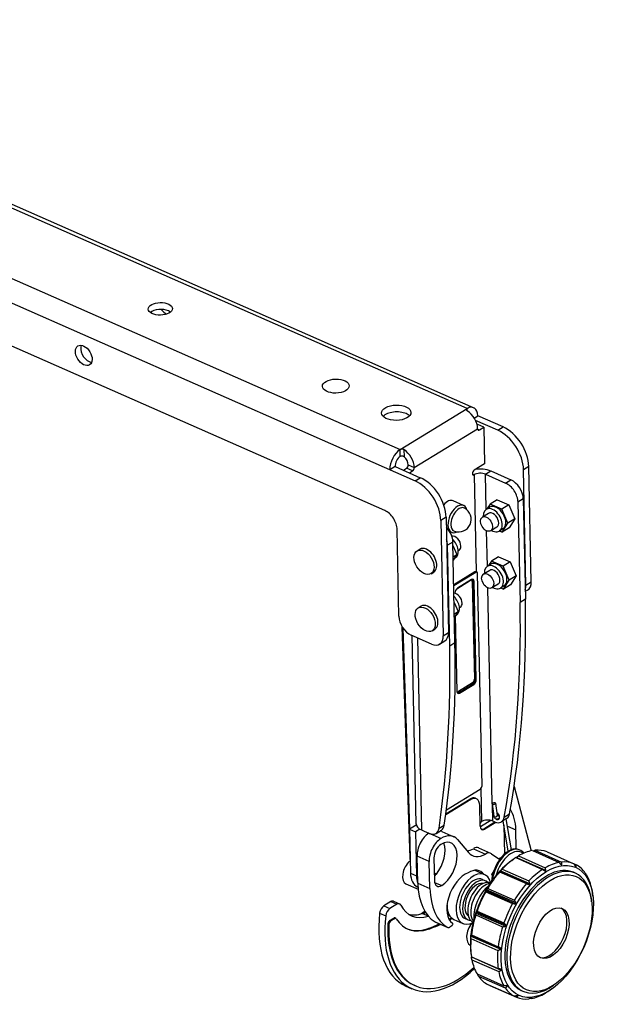
# Model space of a CAD drawing. Units: millimetres. Extents: x -599 to 2566, y -703 to 391.
# Drawn here: x 2350 to 2566, y -287 to 81 of the extents above; entities that cross this region are included whole.
import ezdxf

# ---------------------------------------------------------------- set-up
doc = ezdxf.new("R2010")
doc.units = ezdxf.units.MM
doc.header["$LTSCALE"] = 5
doc.layers.add('03-Rigging', color=6, linetype='Continuous')

msp = doc.modelspace()

# ---------------------------------------------------------------- linework, layer by layer
at = {"layer": '03-Rigging', "color": 241}
for p, q in [((2516.99, -64.85), (2187.85, 80.17)), ((2190.38, 80.55), (2519.52, -64.48)), ((2162.87, 64.85), (2492, -80.17)), ((2149.61, 61.47), (2497.58, -91.86)), ((2486.24, -102.92), (2161.62, 40.12)), ((2492, -80.17), (2516.99, -64.85)), ((2517.01, -65.6), (2516.99, -64.85)), ((2519.7, -68.38), (2521.04, -67.55)), ((2528.49, -72.91), (2520.17, -69.24)), ((2530.46, -71.7), (2521.04, -67.55)), ((2497.29, -86.88), (2520.96, -72.36)), ((2520.78, -70.96), (2521.02, -70.81)), ((2520.98, -72.52), (2521.64, -72.81)), ((2523.28, -71.81), (2521.02, -70.81)), ((2521.64, -72.81), (2523.28, -71.81)), ((2523.28, -71.81), (2523.56, -85.45)), ((2528.49, -72.91), (2530.46, -71.7)), ((2492.06, -82.73), (2492, -80.17)), ((2493.42, -80.17), (2493.47, -82.81)), ((2490.14, -86.5), (2488.17, -87.71)), ((2490.14, -86.5), (2499.55, -90.65)), ((2493.22, -87.86), (2494.39, -87.14)), ((2496.65, -88.13), (2494.39, -87.14)), ((2495.03, -85.88), (2497.29, -86.88)), ((2495.48, -88.85), (2496.65, -88.13)), ((2523.56, -85.45), (2519.62, -87.87)), ((2523.89, -89.36), (2525.86, -88.15)), ((2525.86, -88.15), (2533.39, -91.47)), ((2540.1, -86.51), (2538.12, -87.72)), ((2539.02, -130.79), (2538.12, -87.72)), ((2540.99, -129.58), (2540.1, -86.51)), ((2497.58, -91.86), (2499.55, -90.65)), ((2519.65, -89.58), (2518.99, -89.29)), ((2519.65, -89.58), (2520.41, -125.84)), ((2523.89, -89.36), (2531.42, -92.68)), ((2524.16, -102.46), (2523.89, -89.36)), ((2531.42, -92.68), (2533.39, -91.47)), ((2515.71, -101.02), (2511.86, -99.32)), ((2528.27, -98.9), (2525.64, -100.51)), ((2528.27, -98.9), (2532.62, -100.82)), ((2538.02, -98.58), (2536.04, -99.79)), ((2538.02, -98.58), (2538.8, -136.1)), ((2525.42, -101.69), (2524.11, -102.49)), ((2525.64, -100.51), (2524.58, -102.21)), ((2529.99, -102.43), (2525.64, -100.51)), ((2532.62, -100.82), (2529.99, -102.43)), ((2532.26, -107.65), (2529.99, -102.43)), ((2532.62, -100.82), (2534.89, -106.04)), ((2536.04, -99.79), (2536.83, -137.31)), ((2509.19, -105.46), (2507.22, -106.67)), ((2507.22, -106.67), (2508.11, -149.73)), ((2509.19, -105.46), (2510.09, -148.52)), ((2525.02, -103.98), (2522.72, -105.4)), ((2534.89, -106.04), (2532.26, -107.65)), ((2534.89, -106.04), (2532.8, -109.35)), ((2491.54, -142.43), (2490.87, -110.03)), ((2528.16, -109.1), (2525.86, -110.51)), ((2530.39, -109.79), (2529.07, -110.59)), ((2530.17, -110.96), (2532.26, -107.65)), ((2532.8, -109.35), (2530.17, -110.96)), ((2511.28, -111.08), (2510.45, -110.72)), ((2524.6, -123.78), (2524.33, -110.5)), ((2529.18, -110.52), (2530.17, -110.96)), ((2498.33, -118), (2499.32, -117.4)), ((2511.71, -114.71), (2509.74, -115.92)), ((2510.52, -153.44), (2509.74, -115.92)), ((2512.49, -152.23), (2511.71, -114.71)), ((2511.74, -116.01), (2513.19, -119.34)), ((2513.72, -117.95), (2514.02, -117.77)), ((2511.83, -120.18), (2513.19, -119.34)), ((2513.19, -119.34), (2511.85, -121.45)), ((2512.17, -120.96), (2512.63, -120.67)), ((2528.72, -120.22), (2526.09, -121.83)), ((2528.72, -120.22), (2533.07, -122.14)), ((2525.87, -123.01), (2524.55, -123.81)), ((2526.09, -121.83), (2525.02, -123.53)), ((2530.44, -123.75), (2526.09, -121.83)), ((2533.07, -122.14), (2530.44, -123.75)), ((2532.7, -128.97), (2530.44, -123.75)), ((2533.07, -122.14), (2535.33, -127.36)), ((2503.56, -126.53), (2504.55, -125.92)), ((2519.89, -125.87), (2512.05, -130.68)), ((2520.27, -126.03), (2512.05, -131.07)), ((2518.66, -128.74), (2513.4, -131.97)), ((2520.27, -126.03), (2519.89, -125.87)), ((2520.69, -125.97), (2520.31, -125.8)), ((2522.6, -205.79), (2520.94, -126.48)), ((2525.47, -125.31), (2523.17, -126.72)), ((2535.33, -127.36), (2532.7, -128.97)), ((2535.33, -127.36), (2533.24, -130.67)), ((2513.17, -132.14), (2518.29, -129.01)), ((2518.26, -128.99), (2518.29, -129.01)), ((2518.56, -128.88), (2518.71, -128.94)), ((2518.97, -129.45), (2519.73, -166.13)), ((2519.67, -129.42), (2519.3, -129.25)), ((2520.06, -165.93), (2519.3, -129.25)), ((2520.44, -166.09), (2519.67, -129.42)), ((2526.45, -212.33), (2524.77, -131.83)), ((2528.6, -130.42), (2526.3, -131.83)), ((2530.83, -131.11), (2529.52, -131.91)), ((2529.63, -131.84), (2530.61, -132.28)), ((2530.61, -132.28), (2532.7, -128.97)), ((2533.24, -130.67), (2530.61, -132.28)), ((2539.02, -130.79), (2540.99, -129.58)), ((2538.8, -136.1), (2536.83, -137.31)), ((2539.61, -132.7), (2538.74, -133.24)), ((2498.78, -139.32), (2499.76, -138.72)), ((2512.18, -137.33), (2513.63, -140.66)), ((2514.16, -139.27), (2514.47, -139.09)), ((2512.27, -141.5), (2513.63, -140.66)), ((2513.63, -140.66), (2512.3, -142.77)), ((2512.61, -142.28), (2513.08, -141.99)), ((2512.62, -142.27), (2513.2, -170.53)), ((2495.73, -232.76), (2492.82, -146.43)), ((2495.68, -221.95), (2493.15, -146.94)), ((2503.7, -152.86), (2496.17, -149.54)), ((2497.96, -220.03), (2496.5, -149.69)), ((2498.52, -150.58), (2500.02, -222.33)), ((2504, -147.85), (2504.99, -147.24)), ((2508.11, -149.73), (2510.09, -148.52)), ((2506.73, -152.86), (2508.7, -151.65)), ((2510.52, -153.44), (2512.49, -152.23)), ((2519.09, -167.38), (2513.83, -170.61)), ((2513.84, -171.03), (2519.1, -167.81)), ((2514.22, -171.2), (2519.48, -167.98)), ((2519.48, -167.98), (2519.1, -167.81)), ((2520.44, -166.09), (2520.06, -165.93)), ((2513.26, -170.6), (2513.41, -170.67)), ((2514.22, -171.2), (2513.84, -171.03)), ((2534.61, -206.08), (2540.98, -230.14)), ((2509.3, -214.81), (2521.96, -207.05)), ((2522.1, -206.94), (2522.35, -219.21)), ((2518.38, -210.97), (2509.05, -216.69)), ((2509.11, -216.26), (2518, -210.81)), ((2518, -210.81), (2518.38, -210.97)), ((2520.48, -210.66), (2520.1, -210.5)), ((2521.91, -220.9), (2521.75, -213.22)), ((2526.4, -212.53), (2527.04, -217.15)), ((2526.59, -218.99), (2526.46, -213)), ((2527.68, -212.35), (2528.32, -216.98)), ((2528.78, -216.49), (2528.31, -216.87)), ((2530.92, -217.55), (2532.89, -216.34)), ((2498.04, -220.5), (2495.53, -222.04)), ((2506.55, -221.71), (2508.52, -220.5)), ((2521.91, -220.7), (2522.39, -220.91)), ((2525.89, -218.77), (2522.39, -220.91)), ((2523.22, -221.86), (2527.35, -219.33)), ((2527.75, -219.48), (2523.6, -222.02)), ((2527.31, -219.31), (2526.59, -218.99)), ((2529.15, -217.86), (2529.07, -217.93)), ((2531.8, -218.1), (2529.83, -219.31)), ((2532.4, -230.29), (2530.44, -218.93)), ((2530.73, -220.59), (2530.95, -231.38)), ((2533.62, -229.7), (2531.64, -218.2)), ((2495.53, -222.04), (2497.79, -223.04)), ((2495.53, -222.04), (2495.87, -238.43)), ((2499.43, -222.03), (2497.79, -223.04)), ((2497.79, -223.04), (2498.13, -239.43)), ((2500.02, -222.33), (2502.91, -223.6)), ((2507.17, -225.56), (2502.65, -223.57)), ((2505.44, -223.6), (2507.41, -222.39)), ((2507.53, -222.85), (2512.05, -224.84)), ((2523.22, -221.86), (2523.6, -222.02)), ((2532.1, -220.91), (2535.24, -222.29)), ((2535.39, -229.44), (2535.24, -222.29)), ((2513.46, -225.9), (2517.52, -230.75)), ((2519.39, -229.32), (2523.91, -231.32)), ((2525.91, -231.07), (2521.39, -229.08)), ((2526.19, -231.23), (2529.2, -233.37)), ((2536.77, -229.84), (2536.47, -229.7)), ((2541.4, -230.05), (2551.41, -234.47)), ((2542.34, -229.92), (2552.35, -234.33)), ((2546.93, -230.54), (2556.95, -234.95)), ((2495.48, -234.05), (2495.79, -234.19)), ((2502.85, -234.11), (2498.33, -232.12)), ((2498.62, -242.25), (2498.33, -232.12)), ((2503.14, -244.24), (2502.85, -234.11)), ((2504.66, -232.78), (2504.84, -241.31)), ((2533.71, -233.7), (2534.4, -233.21)), ((2535.24, -232.64), (2545.25, -237.05)), ((2546.45, -237.54), (2535.32, -232.63)), ((2536.23, -232.03), (2546.24, -236.44)), ((2552.41, -235.32), (2551.97, -235.12)), ((2556.96, -234.97), (2557.73, -235.31)), ((2495.87, -238.43), (2498.13, -239.43)), ((2505.55, -238.81), (2505.33, -238.71)), ((2520.14, -237.49), (2523.53, -238.98)), ((2526.9, -237.87), (2526.17, -238.99)), ((2526.17, -238.99), (2526.48, -239.35)), ((2529.15, -237.85), (2540.28, -242.75)), ((2529.19, -237.98), (2539.2, -242.4)), ((2540.52, -242.49), (2529.39, -237.58)), ((2530.11, -236.97), (2540.13, -241.38)), ((2557.48, -238.48), (2556.72, -238.14)), ((2561.4, -239.11), (2561.71, -239.25)), ((2494.19, -242.5), (2498.77, -244.52)), ((2498.62, -242.25), (2503.14, -244.24)), ((2504.9, -241.95), (2507.54, -243.11)), ((2522.72, -240.81), (2523.85, -241.31)), ((2498.42, -243.55), (2498.69, -243.68)), ((2523.99, -245.44), (2534.01, -249.85)), ((2524.03, -245.01), (2535.16, -249.91)), ((2535.35, -249.57), (2524.22, -244.66)), ((2524.74, -244.15), (2534.75, -248.56)), ((2563.8, -245.67), (2563.83, -245.69)), ((2564, -247.05), (2563.9, -246.21)), ((2488.48, -249.13), (2485.93, -250.69)), ((2490.74, -250.12), (2488.19, -251.68)), ((2488.48, -249.13), (2490.74, -250.12)), ((2489.53, -248.97), (2491.79, -249.97)), ((2563.55, -249.24), (2563.45, -248.4)), ((2484.35, -253.4), (2486.61, -254.4)), ((2485.93, -250.69), (2488.19, -251.68)), ((2500.42, -253.53), (2502.44, -254.42)), ((2501.43, -253.01), (2501.38, -252.99)), ((2509.54, -253.39), (2510.9, -254.92)), ((2520.31, -253.4), (2531.44, -258.3)), ((2531.56, -257.92), (2520.43, -253.02)), ((2520.74, -252.69), (2530.76, -257.1)), ((2487.46, -257.39), (2487.83, -257.56)), ((2488.1, -256.22), (2489.6, -255.29)), ((2488.1, -256.22), (2488.47, -256.39)), ((2489.98, -255.46), (2488.47, -256.39)), ((2489.6, -255.29), (2489.98, -255.46)), ((2490.4, -255.4), (2490.03, -255.23)), ((2505.06, -256.72), (2509.58, -258.72)), ((2509.66, -258.76), (2505.14, -256.77)), ((2512.08, -255.79), (2515.47, -257.28)), ((2516.27, -255.45), (2517.4, -255.95)), ((2520.27, -254.11), (2530.28, -258.52)), ((2502.16, -259.26), (2502.53, -259.42)), ((2511.33, -258.16), (2510.57, -258.63)), ((2518.44, -262.01), (2529.57, -266.92)), ((2518.47, -262.94), (2528.48, -267.36)), ((2529.61, -266.55), (2518.48, -261.65)), ((2518.62, -261.57), (2528.63, -265.98)), ((2518.25, -265.41), (2518.23, -265.4)), ((2518.44, -268.36), (2518.54, -269.2)), ((2518.61, -269.72), (2528.62, -274.13)), ((2518.65, -269.81), (2529.78, -274.71)), ((2518.81, -270.88), (2528.82, -275.29)), ((2520.73, -276.15), (2530.74, -280.57)), ((2521.25, -276.96), (2531.26, -281.38)), ((2494.18, -280.68), (2496.44, -281.68)), ((2497.57, -280.54), (2497.2, -280.37)), ((2524.72, -280.1), (2534.73, -284.51)), ((2525.49, -280.46), (2535.51, -284.87)), ((2531.57, -280.55), (2532.04, -280.76)), ((2538.01, -282.68), (2537.24, -282.34)), ((2547.16, -282.75), (2547.21, -282.77)), ((2548.73, -281.71), (2548.04, -282.2)), ((2550.04, -279.9), (2549.36, -280.39)), ((2535.86, -284.22), (2536.08, -284.32)), ((2540.71, -285.2), (2541.04, -285.35))]:
    msp.add_line(p, q, dxfattribs=at)
msp.add_arc((2513.82, -106.2), 4.75, 251.0385, 61.4029, dxfattribs=at)
for centre, major_axis, ratio in [((2402.44, -27.54), (4.5, 0.09), 0.521869), ((2373.84, -44.94), (2.17, -3.54), 0.636449), ((2467.97, -56.42), (-5, -0.1), 0.521869), ((2490.56, -66.37), (5.5, 0.11), 0.521869), ((2524.29, -107.95), (1.57, -2.56), 0.636449), ((2500.95, -122.26), (-2.61, 4.26), 0.636449), ((2524.73, -129.27), (1.57, -2.56), 0.636449), ((2501.39, -143.59), (-2.61, 4.26), 0.636449), ((2527.04, -212.44), (0.644, 0.089), 0.605366), ((2546.98, -260.24), (-10.55, -23.95), 0.567966), ((2548.5, -260.91), (9.33, 21.18), 0.567966), ((2548.5, -260.91), (-4.06, -9.21), 0.567966)]:
    msp.add_ellipse(centre, major_axis=major_axis, ratio=ratio, dxfattribs=at)
for centre, major_axis, ratio, start_param, end_param in [((2402.5, -30.1), (4.5, 0.09), 0.521869, 0.842197, 2.565378), ((2404.75, -25.99), (-2.17, 3.54), 0.636449, 1.68123, 2.386464), ((2402.5, -30.1), (4.5, 0.09), 0.521869, 0.576214, 0.842197), ((2375.82, -43.73), (2.17, -3.54), 0.636449, 3.595009, 5.540059), ((2375.82, -43.73), (2.17, -3.54), 0.636449, 5.540059, 5.829769), ((2490.62, -68.93), (5.5, 0.11), 0.521869, 0.842197, 2.679537), ((2517.1, -69.97), (2.42, 5.49), 0.567966, 5.399188, 6.969984), ((2516.44, -70.37), (3.14, -5.12), 0.636449, 0.82767, 2.231019), ((2490.62, -68.93), (5.5, 0.11), 0.521869, 0.462056, 0.842197), ((2521.62, -71.96), (-0.403, -0.915), 0.567966, 5.399188, 6.969984), ((2528.71, -83.57), (-6.53, 10.66), 0.636449, 3.969263, 5.540059), ((2530.68, -82.36), (-6.53, 10.66), 0.636449, 3.969263, 5.540059), ((2492.11, -85.29), (-2.42, -5.49), 0.567966, 3.828392, 5.399188), ((2492.77, -84.89), (3.14, -5.12), 0.636449, 0.82767, 2.231019), ((2492.11, -85.29), (1.21, 2.75), 0.567966, 0.686799, 2.257595), ((2492.77, -84.89), (1.57, -2.56), 0.636449, 0.82767, 2.05863), ((2494.37, -86.29), (-0.403, -0.915), 0.567966, 0.686799, 2.257595), ((2496.63, -87.28), (-0.403, -0.915), 0.567966, 0.686799, 2.257595), ((2519.64, -88.72), (-0.403, -0.915), 0.567966, 3.828392, 6.969984), ((2521.91, -90.57), (6, 0.12), 0.521869, 0.842197, 1.882934), ((2517.26, -89.09), (-3.14, 5.12), 0.636449, 4.630295, 4.679303), ((2497.8, -102.52), (6.53, -10.66), 0.636449, 0.82767, 2.398467), ((2499.78, -101.31), (6.53, -10.66), 0.636449, 0.82767, 2.398467), ((2521.91, -90.57), (3, 0.06), 0.521869, 0.842197, 2.412994), ((2533.5, -96.59), (-3.14, 5.12), 0.636449, 3.969263, 5.540059), ((2531.52, -97.8), (3.14, -5.12), 0.636449, 0.82767, 2.398467), ((2509.64, -104.35), (2.22, 5.03), 0.567966, 0, 1.045516), ((2486.35, -108.03), (3.14, -5.12), 0.636449, 0.82767, 2.398467), ((2513.49, -106.05), (2.22, 5.03), 0.567966, 5.682036, 10.025927), ((2514.07, -106.3), (-1.91, -4.34), 0.567966, 3.093758, 5.399188), ((2526.59, -106.54), (-2.48, 4.05), 0.636449, 2.398467, 7.170371), ((2527.91, -105.74), (-2.48, 4.05), 0.636449, 3.141593, 6.283185), ((2526.59, -106.54), (1.57, -2.56), 0.636449, 0, 3.141593), ((2507.19, -112.71), (3.14, -5.12), 0.636449, 0.82767, 1.898456), ((2514.07, -106.3), (-1.91, -4.34), 0.567966, 5.399188, 6.33102), ((2526.59, -106.54), (-2.48, 4.05), 0.636449, 2.254362, 2.398467), ((2505.22, -113.92), (-3.14, 5.12), 0.636449, 3.969263, 4.357353), ((2512.45, -115.21), (1.57, -2.56), 0.636449, 0.82767, 2.913877), ((2510.15, -116.62), (-2.48, 4.05), 0.636449, 3.141593, 5.100671), ((2501.93, -121.66), (-2.61, 4.26), 0.636449, 5.540059, 6.283185), ((2501.93, -121.66), (-2.61, 4.26), 0.636449, 3.141593, 5.540059), ((2512.45, -115.21), (1.57, -2.56), 0.636449, 0, 0.82767), ((2527.04, -127.86), (-2.48, 4.05), 0.636449, 2.398467, 7.170371), ((2527.04, -127.86), (1.57, -2.56), 0.636449, 0, 3.141593), ((2528.35, -127.06), (-2.48, 4.05), 0.636449, 3.141593, 6.283185), ((2518.69, -130.02), (0.6, 1.37), 0.567966, 5.399188, 6.969984), ((2518.31, -129.86), (0.6, 1.37), 0.567966, 5.399188, 6.039253), ((2519.91, -126.72), (0.403, 0.915), 0.567966, 0, 0.686799), ((2520.29, -126.88), (0.403, 0.915), 0.567966, 5.399188, 6.969984), ((2513.43, -133.25), (-0.6, -1.37), 0.567966, 3.828392, 5.384703), ((2518.31, -129.86), (0.403, 0.915), 0.567966, 5.399188, 6.969984), ((2518.16, -129.79), (0.403, 0.915), 0.567966, 0, 0.14506), ((2527.04, -127.86), (-2.48, 4.05), 0.636449, 2.254362, 2.398467), ((2534.5, -128.8), (-3.14, 5.12), 0.636449, 3.581173, 3.969263), ((2536.47, -127.59), (-3.14, 5.12), 0.636449, 3.141593, 3.969263), ((2512.9, -136.53), (1.57, -2.56), 0.636449, 0.82767, 2.730457), ((2510.6, -137.94), (-2.48, 4.05), 0.636449, 3.141593, 5.07138), ((2178.47, 22.66), (-250.05, 407.86), 0.636449, 3.762905, 3.969263), ((2502.38, -142.98), (-2.61, 4.26), 0.636449, 5.540059, 6.283185), ((2502.38, -142.98), (-2.61, 4.26), 0.636449, 3.141593, 5.540059), ((2512.9, -136.53), (1.57, -2.56), 0.636449, 0, 0.82767), ((2176.5, 21.45), (-250.05, 407.86), 0.636449, 3.762905, 3.969263), ((2496.06, -144.42), (3.14, -5.12), 0.636449, 3.969263, 5.540059), ((2503.59, -147.74), (3.14, -5.12), 0.636449, 5.540059, 7.110856), ((2505.57, -146.53), (3.14, -5.12), 0.636449, 0, 0.82767), ((2150.19, 5.33), (-250.05, 407.86), 0.636449, 3.795173, 3.969263), ((2152.17, 6.54), (-250.05, 407.86), 0.636449, 3.795173, 3.969263), ((2519.07, -166.53), (0.403, 0.915), 0.567966, 3.828392, 5.399188), ((2519.07, -166.53), (0.6, 1.37), 0.567966, 3.828392, 5.399188), ((2519.45, -166.7), (0.6, 1.37), 0.567966, 3.828392, 5.399188), ((2513.81, -169.76), (0.403, 0.915), 0.567966, 2.606606, 3.828392), ((2514.19, -169.92), (0.6, 1.37), 0.567966, 2.257595, 3.828392), ((2513.66, -169.69), (0.403, 0.915), 0.567966, 3.032432, 3.141593), ((2513.81, -169.76), (0.6, 1.37), 0.567966, 3.385525, 3.828392), ((2521.94, -206.2), (0.403, 0.915), 0.567966, 3.828392, 5.399188), ((2533.04, -207.61), (1.01, 2.29), 0.567966, 5.664699, 5.716648), ((2518.09, -215.07), (2.02, 4.58), 0.567966, 0, 0.686799), ((2518.46, -215.24), (2.02, 4.58), 0.567966, 5.399188, 6.969984), ((2528.04, -217.1), (-0.78, 1.28), 0.636449, 0.62854, 0.82767), ((2528.04, -217.1), (-0.78, 1.28), 0.636449, 0.82767, 1.317956), ((2527.68, -217.07), (0.644, 0.089), 0.605366, 3.141593, 6.283185), ((2528.04, -217.1), (-0.78, 1.28), 0.636449, 2.095954, 5.394944), ((2528.66, -217.42), (0.406, -0.508), 0.557625, 2.32433, 2.980013), ((2528.66, -217.42), (0.406, -0.508), 0.557625, 0, 2.32433), ((2529.19, -213.84), (-2.61, 4.26), 0.636449, 3.141593, 3.762905), ((2522.09, -230.36), (8.06, 18.3), 0.567966, 5.399188, 5.939389), ((2503.96, -219.91), (6, 0.12), 0.521869, 3.141593, 3.98379), ((2504.8, -218.13), (2.61, -4.26), 0.636449, 0, 0.653581), ((2522.37, -220.06), (0.403, 0.915), 0.567966, 0.686799, 1.484276), ((2524.61, -220.2), (-3, -0.06), 0.521869, 3.98379, 5.554586), ((2527.22, -215.05), (2.61, -4.26), 0.636449, 5.540059, 6.904498), ((2502.77, -229.34), (-2.73, -6.19), 0.567966, 3.828392, 5.409398), ((2502.86, -233.44), (-4.67, -10.6), 0.567966, 3.818836, 3.828392), ((2502.82, -219.34), (-2.61, 4.26), 0.636449, 2.398467, 3.795173), ((2502.86, -233.44), (-4.67, -10.6), 0.567966, 3.141593, 3.229443), ((2507.38, -235.43), (4.67, 10.6), 0.567966, 6.019242, 6.969984), ((2523.56, -219.89), (-1.01, -2.29), 0.567966, 5.399188, 6.969984), ((2522.37, -220.06), (0.403, 0.915), 0.567966, 3.031811, 3.828392), ((2523.18, -219.72), (-1.01, -2.29), 0.567966, 0.145424, 0.686799), ((2507.29, -231.33), (2.73, 6.19), 0.567966, 0.686799, 2.267806), ((2507.29, -231.17), (-1.61, -3.66), 0.567966, 3.828392, 5.399188), ((2502.86, -233.44), (3.63, 8.24), 0.567966, 4.274353, 5.779061), ((2507.38, -235.43), (3.63, 8.24), 0.567966, 3.828392, 6.969984), ((2519.45, -218.76), (4.92, 11.16), 0.567966, 3.499085, 3.79459), ((2523.97, -220.76), (4.92, 11.16), 0.567966, 2.86846, 3.79459), ((2519.37, -233.65), (2.02, 4.58), 0.567966, 0, 0.652998), ((2523.89, -235.65), (-2.02, -4.58), 0.567966, 3.02554, 3.79459), ((2532.53, -238.63), (-3.93, -8.92), 0.567966, 3.141593, 5.280381), ((2532.83, -238.76), (-3.93, -8.92), 0.567966, 3.141593, 5.208537), ((2533.5, -239.05), (-3.71, -8.42), 0.567966, 2.966136, 4.975648), ((2536.21, -255.5), (10.95, 24.86), 0.567966, 0.365514, 0.659018), ((2536.21, -255.5), (10.95, 24.86), 0.567966, 0.016449, 0.309952), ((2496.23, -237.88), (2.04, 4.63), 0.567966, 0.885899, 3.141593), ((2496.73, -232.72), (-0.999, -0.034), 0.513058, 0, 0.219992), ((2535.46, -255.17), (-10.55, -23.95), 0.567966, 3.903182, 5.521596), ((2536.21, -255.5), (10.95, 24.86), 0.567966, 0.71458, 1.008083), ((2547.74, -260.58), (-9.74, -22.1), 0.567966, 2.380003, 5.399188), ((2546.23, -259.91), (10.95, 24.86), 0.567966, 0.365514, 0.659018), ((2546.23, -259.91), (10.95, 24.86), 0.567966, 0.016449, 0.309952), ((2546.23, -259.91), (10.95, 24.86), 0.567966, 5.950568, 6.244071), ((2502.45, -234.4), (-4.03, -9.15), 0.567966, 5.399188, 6.283185), ((2509.14, -231.1), (3.43, 7.78), 0.567966, 2.905683, 3.106308), ((2508.76, -230.93), (3.43, 7.78), 0.567966, 3.008131, 3.141593), ((2502.86, -233.44), (3.63, 8.24), 0.567966, 4.135818, 4.274353), ((2516.31, -247.89), (4.21, 9.56), 0.567966, 0.495636, 3.042521), ((2519.5, -248.13), (4.03, 9.15), 0.567966, 5.660178, 8.540781), ((2517.62, -247.3), (4.23, 9.61), 0.567966, 5.971507, 6.969984), ((2516.11, -246.64), (4.03, 9.15), 0.567966, 0, 0.034495), ((2536.21, -255.5), (10.95, 24.86), 0.567966, 1.063646, 1.357149), ((2546.98, -260.24), (9.74, 22.1), 0.567966, 0, 2.257595), ((2546.23, -259.91), (10.95, 24.86), 0.567966, 0.71458, 1.008083), ((2504.71, -235.4), (4.03, 9.15), 0.567966, 2.257595, 2.617357), ((2518.34, -229.89), (12.1, 27.45), 0.567966, 2.267806, 3.063252), ((2507.47, -239.7), (-1.61, -3.66), 0.567966, 5.399188, 6.969984), ((2519.5, -248.13), (3.23, 7.32), 0.567966, 0, 2.257595), ((2520.63, -248.63), (-3.23, -7.32), 0.567966, 2.913186, 5.399188), ((2520.63, -248.63), (-2.7, -6.13), 0.567966, 3.265199, 6.159579), ((2522.51, -249.46), (-3.23, -7.32), 0.567966, 3.141712, 5.399188), ((2523.64, -249.96), (-3.23, -7.32), 0.567966, 3.430419, 5.399188), ((2546.23, -259.91), (10.95, 24.86), 0.567966, 1.063646, 1.357149), ((2546.23, -259.91), (10.95, 24.86), 0.567966, 5.601502, 5.895005), ((2522.86, -231.88), (12.1, 27.45), 0.567966, 2.267806, 3.063252), ((2526.13, -251.05), (4.03, 9.15), 0.567966, 0.818597, 2.322996), ((2536.21, -255.5), (10.95, 24.86), 0.567966, 1.412712, 1.706215), ((2546.23, -259.91), (10.95, 24.86), 0.567966, 5.521596, 5.545939), ((2488.52, -251.26), (-1.01, -2.29), 0.567966, 3.141593, 3.828392), ((2490.78, -252.25), (1.01, 2.29), 0.567966, 5.853897, 6.969984), ((2516.11, -246.64), (4.03, 9.15), 0.567966, 2.210314, 2.257595), ((2546.23, -259.91), (10.95, 24.86), 0.567966, 1.412712, 1.706215), ((2510.31, -244.08), (-16.13, -36.6), 0.567966, 5.207347, 6.283185), ((2485.98, -252.82), (-1.01, -2.29), 0.567966, 3.828392, 5.207347), ((2488.24, -253.82), (1.01, 2.29), 0.567966, 0.686799, 2.065754), ((2505.42, -233.75), (9.12, 20.69), 0.567966, 2.712305, 3.607714), ((2503.16, -232.75), (-9.12, -20.69), 0.567966, 0.09627, 0.474167), ((2508.92, -189.22), (-28.23, -64.06), 0.567966, 0.474167, 0.498338), ((2501.33, -253.89), (-0.414, 0.91), 0.692875, 5.639689, 6.283185), ((2516.11, -246.64), (4.03, 9.15), 0.567966, 2.257595, 3.141593), ((2519.5, -248.13), (4.03, 9.15), 0.567966, 2.257595, 3.7646), ((2519.5, -248.13), (3.23, 7.32), 0.567966, 2.257595, 3.141593), ((2520.63, -248.63), (-3.23, -7.32), 0.567966, 5.399188, 6.511591), ((2522.51, -249.46), (-3.23, -7.32), 0.567966, 5.399188, 6.283066), ((2523.64, -249.96), (-3.23, -7.32), 0.567966, 5.399188, 5.994359), ((2547.74, -260.57), (4.06, 9.21), 0.567966, 3.214112, 6.210666), ((2512.57, -245.07), (16.13, 36.6), 0.567966, 2.065754, 4.077996), ((2512.72, -245.14), (15.52, 35.23), 0.567966, 2.160108, 3.141593), ((2513.1, -245.3), (15.52, 35.23), 0.567966, 2.160108, 4.060386), ((2488.11, -257.07), (0.403, 0.915), 0.567966, 0.686799, 2.160108), ((2488.49, -257.24), (0.403, 0.915), 0.567966, 0.686799, 2.160108), ((2489.62, -256.15), (0.403, 0.915), 0.567966, 0, 0.686799), ((2490, -256.31), (0.403, 0.915), 0.567966, 5.922289, 6.969984), ((2505.79, -234.47), (10.95, 24.86), 0.567966, 2.780697, 3.617774), ((2511.16, -190.38), (30.24, 68.63), 0.567966, 3.617774, 3.710785), ((2511.54, -190.55), (30.24, 68.63), 0.567966, 3.617774, 3.710785), ((2506.01, -254.8), (0.87, 1.97), 0.567966, 3.063252, 3.141593), ((2511.16, -190.38), (30.24, 68.63), 0.567966, 3.782861, 3.800758), ((2511.54, -190.55), (30.24, 68.63), 0.567966, 3.778542, 3.798559), ((2511.32, -257.73), (-0.202, -0.458), 0.567966, 0.686799, 2.492811), ((2532.08, -238.43), (-12.98, -29.45), 0.567966, 5.623088, 5.634404), ((2520.45, -260.37), (2.22, 5.03), 0.567966, 1.143499, 3.141593), ((2536.21, -255.5), (10.95, 24.86), 0.567966, 1.761778, 2.055281), ((2505.42, -234.31), (10.95, 24.86), 0.567966, 3.154928, 3.617774), ((2510.53, -256.79), (0.87, 1.97), 0.567966, 3.063252, 3.828392), ((2546.23, -259.91), (10.95, 24.86), 0.567966, 1.761778, 2.055281), ((2536.21, -255.5), (10.95, 24.86), 0.567966, 2.110844, 2.404347), ((2546.23, -259.91), (10.95, 24.86), 0.567966, 2.110844, 2.404347), ((2536.21, -255.5), (10.95, 24.86), 0.567966, 2.45991, 2.753413), ((2546.98, -260.24), (9.74, 22.1), 0.567966, 2.257595, 3.141593), ((2547.74, -260.58), (-9.74, -22.1), 0.567966, 5.399188, 7.044775), ((2546.23, -259.91), (10.95, 24.86), 0.567966, 2.45991, 2.753413), ((2536.21, -255.5), (10.95, 24.86), 0.567966, 2.808975, 3.102479), ((2546.23, -259.91), (10.95, 24.86), 0.567966, 2.808975, 3.102479), ((2546.23, -259.91), (10.95, 24.86), 0.567966, 3.507107, 3.80061), ((2546.23, -259.91), (10.95, 24.86), 0.567966, 3.856173, 3.903182), ((2546.23, -259.91), (10.95, 24.86), 0.567966, 3.158041, 3.451544)]:
    msp.add_ellipse(centre, major_axis=major_axis, ratio=ratio, start_param=start_param, end_param=end_param, dxfattribs=at)
for points, knots in [([(2516.99, -64.85), (2516.91, -64.9), (2516.84, -64.97), (2516.76, -65.1), (2516.74, -65.17), (2516.76, -65.31), (2516.79, -65.39), (2516.91, -65.53), (2517, -65.6), (2517.09, -65.66)], [-3.041876, -3.041876, -3.041876, -3.041876, -2.665119, -2.665119, -2.288362, -2.288362, -1.909452, -1.909452, -1.530542, -1.530542, -1.530542, -1.530542]), ([(2493.42, -80.17), (2493.32, -80.11), (2493.21, -80.06), (2492.95, -80), (2492.82, -79.99), (2492.57, -79.99), (2492.43, -80.01), (2492.19, -80.08), (2492.09, -80.12), (2492, -80.17)], [1.530542, 1.530542, 1.530542, 1.530542, 1.909452, 1.909452, 2.288362, 2.288362, 2.665119, 2.665119, 3.041876, 3.041876, 3.041876, 3.041876]), ([(2493.47, -82.81), (2493.38, -82.73), (2493.26, -82.66), (2493.01, -82.58), (2492.87, -82.56), (2492.62, -82.55), (2492.49, -82.57), (2492.25, -82.63), (2492.14, -82.68), (2492.06, -82.73)], [1.626139, 1.626139, 1.626139, 1.626139, 2.012133, 2.012133, 2.398128, 2.398128, 2.775096, 2.775096, 3.152065, 3.152065, 3.152065, 3.152065]), ([(2528.34, -217.05), (2528.34, -217.05), (2528.34, -217.04), (2528.33, -217.01), (2528.33, -216.99), (2528.32, -216.98)], [3.8004856, 3.8004856, 3.8004856, 3.8004856, 4.0097457, 4.0097457, 4.1311847, 4.1311847, 4.1311847, 4.1311847]), ([(2529.07, -217.93), (2528.94, -218.03), (2528.79, -218.12), (2528.47, -218.24), (2528.29, -218.28), (2527.96, -218.26), (2527.82, -218.22), (2527.58, -218.1), (2527.47, -218.02), (2527.29, -217.82), (2527.21, -217.71), (2527.09, -217.45), (2527.06, -217.3), (2527.04, -217.15)], [2.560388, 2.560388, 2.560388, 2.560388, 2.874548, 2.874548, 3.184763, 3.184763, 3.412049, 3.412049, 3.621384, 3.621384, 3.854869, 3.854869, 4.131185, 4.131185, 4.131185, 4.131185]), ([(2538.27, -231.01), (2538.22, -230.94), (2538.16, -230.87), (2537.72, -230.39), (2537.27, -230.06), (2536.77, -229.84)], [5.7534632, 5.7534632, 5.7534632, 5.7534632, 5.7925062, 5.7925062, 6.0379643, 6.0379643, 6.0379643, 6.0379643]), ([(2495.77, -233.36), (2495.76, -233.29), (2495.76, -233.22), (2495.74, -233.02), (2495.73, -232.89), (2495.73, -232.76)], [7.8335236, 7.8335236, 7.8335236, 7.8335236, 8.0814589, 8.0814589, 8.5331063, 8.5331063, 8.5331063, 8.5331063]), ([(2528.84, -233.11), (2528.9, -233.06), (2528.97, -233.02), (2529.28, -232.82), (2529.53, -232.69), (2529.79, -232.6)], [7.942286, 7.942286, 7.942286, 7.942286, 8.230104, 8.230104, 9.335673, 9.335673, 9.335673, 9.335673]), ([(2499.82, -253.71), (2499.83, -253.7), (2499.85, -253.69), (2500.19, -253.38), (2500.55, -253.14), (2500.92, -252.98)], [4.762993, 4.762993, 4.762993, 4.762993, 4.828013, 4.828013, 6.301642, 6.301642, 6.301642, 6.301642])]:
    msp.add_open_spline(points, degree=3, knots=knots, dxfattribs=at)
for points, weights in [([(2541.73, -230.2), (2542.03, -230.06), (2542.34, -229.92)], [1.00013192745, 1.00011343719, 1]), ([(2535.28, -232.66), (2535.3, -232.65), (2535.32, -232.63)], [1.01402650433, 1.0140233498, 1.01401873668]), ([(2535.32, -232.63), (2535.76, -232.34), (2536.23, -232.03)], [1.00010550237, 1.0001993198, 1]), ([(2551.41, -234.47), (2551.79, -234.91), (2552.16, -235.35)], [1, 1.00019931986, 1.0001055024]), ([(2552.16, -235.35), (2552.29, -235.33), (2552.41, -235.32)], [1.01401873668, 1.01404791685, 1.01401873668]), ([(2552.41, -235.32), (2552.39, -234.83), (2552.35, -234.33)], [1.00010550239, 1.00019931985, 1]), ([(2556.95, -234.95), (2557.23, -235.48), (2557.49, -235.99)], [1, 1.0001993198, 1.00010550236]), ([(2557.7, -236.09), (2557.71, -235.71), (2557.73, -235.31)], [1.00010550238, 1.00019931982, 1]), ([(2529.15, -237.85), (2529.27, -237.72), (2529.39, -237.58)], [1.01401873668, 1.01404791685, 1.01401873668]), ([(2529.19, -237.98), (2529.17, -237.92), (2529.15, -237.85)], [1, 1.00019931984, 1.00010550238]), ([(2529.39, -237.58), (2529.75, -237.28), (2530.11, -236.97)], [1.00010550239, 1.00019931984, 1]), ([(2545.25, -237.05), (2545.72, -237.38), (2546.18, -237.7)], [1, 1.00019931984, 1.00010550239]), ([(2546.18, -237.7), (2546.32, -237.62), (2546.45, -237.54)], [1.01401873668, 1.01404791685, 1.01401873668]), ([(2546.45, -237.54), (2546.35, -237), (2546.24, -236.44)], [1.00010550237, 1.0001993198, 1]), ([(2557.49, -235.99), (2557.6, -236.04), (2557.7, -236.09)], [1.01401873668, 1.01404791685, 1.01401873668]), ([(2561.19, -238.44), (2561.37, -239.01), (2561.53, -239.55)], [1, 1.00019931983, 1.00010550238]), ([(2539.2, -242.4), (2539.75, -242.58), (2540.28, -242.75)], [1, 1.00019931984, 1.00010550238]), ([(2540.52, -242.49), (2540.33, -241.94), (2540.13, -241.38)], [1.00010550239, 1.00019931984, 1]), ([(2540.28, -242.75), (2540.4, -242.62), (2540.52, -242.49)], [1.01401873668, 1.01404791685, 1.01401873668]), ([(2561.53, -239.55), (2561.6, -239.66), (2561.67, -239.77)], [1.01401873668, 1.01404791685, 1.01401873668]), ([(2561.67, -239.77), (2561.69, -239.51), (2561.71, -239.25)], [1.00010550238, 1.00019931983, 1]), ([(2523.99, -245.44), (2524.01, -245.22), (2524.03, -245.01)], [1, 1.00019931981, 1.00010550237]), ([(2524.03, -245.01), (2524.12, -244.83), (2524.22, -244.66)], [1.01401873668, 1.01404791685, 1.01401873668]), ([(2524.22, -244.66), (2524.48, -244.41), (2524.74, -244.15)], [1.00010550239, 1.00019931984, 1]), ([(2563.63, -244.52), (2563.71, -245.07), (2563.79, -245.6)], [1, 1.00019931984, 1.00010550238]), ([(2563.79, -245.6), (2563.82, -245.75), (2563.84, -245.9)], [1.01401873668, 1.01404791685, 1.01401873668]), ([(2563.84, -245.9), (2563.84, -245.8), (2563.83, -245.69)], [1.00010550237, 1.00019931982, 1]), ([(2534.01, -249.85), (2534.59, -249.88), (2535.16, -249.91)], [1, 1.00019931981, 1.00010550237]), ([(2535.35, -249.57), (2535.06, -249.07), (2534.75, -248.56)], [1.00010550239, 1.00019931984, 1]), ([(2535.16, -249.91), (2535.26, -249.74), (2535.35, -249.57)], [1.01401873668, 1.01404791685, 1.01401873668]), ([(2520.27, -254.11), (2520.29, -253.75), (2520.31, -253.4)], [1, 1.00019931981, 1.00010550237]), ([(2520.31, -253.4), (2520.37, -253.21), (2520.43, -253.02)], [1.01401873668, 1.01404791685, 1.01401873668]), ([(2520.43, -253.02), (2520.58, -252.86), (2520.74, -252.69)], [1.00010550237, 1.0001993198, 1]), ([(2531.56, -257.92), (2531.17, -257.52), (2530.76, -257.1)], [1.00010550237, 1.0001993198, 1]), ([(2530.28, -258.52), (2530.87, -258.41), (2531.44, -258.3)], [1, 1.00019931981, 1.00010550237]), ([(2531.44, -258.3), (2531.5, -258.11), (2531.56, -257.92)], [1.01401873668, 1.01404791685, 1.01401873668]), ([(2518.44, -262.01), (2518.46, -261.83), (2518.48, -261.65)], [1.01401873668, 1.01404791685, 1.01401873668]), ([(2518.47, -262.94), (2518.45, -262.47), (2518.44, -262.01)], [1, 1.00019931982, 1.00010550238]), ([(2518.48, -261.65), (2518.54, -261.61), (2518.62, -261.57)], [1.00010550239, 1.00019931984, 1]), ([(2528.48, -267.36), (2529.04, -267.13), (2529.57, -266.92)], [1, 1.00019931982, 1.00010550238]), ([(2529.61, -266.55), (2529.13, -266.27), (2528.63, -265.98)], [1.00010550239, 1.00019931984, 1]), ([(2529.57, -266.92), (2529.59, -266.73), (2529.61, -266.55)], [1.01401873668, 1.01404791685, 1.01401873668]), ([(2518.65, -269.81), (2518.64, -269.77), (2518.64, -269.73)], [1.01401873668, 1.01402626962, 1.01402991326]), ([(2518.81, -270.88), (2518.73, -270.34), (2518.65, -269.81)], [1, 1.00019931983, 1.00010550238]), ([(2529.73, -274.41), (2529.19, -274.27), (2528.62, -274.13)], [1.00010550239, 1.00019931985, 1]), ([(2528.82, -275.29), (2529.31, -275), (2529.78, -274.71)], [1, 1.00019931983, 1.00010550238]), ([(2529.78, -274.71), (2529.75, -274.56), (2529.73, -274.41)], [1.01401873668, 1.01404791685, 1.01401873668]), ([(2521.25, -276.96), (2521.14, -276.63), (2521.04, -276.29)], [1, 1.00011994101, 1.00013373557]), ([(2525.49, -280.46), (2525.49, -280.45), (2525.48, -280.43)], [1, 1.00000456061, 1.00000896775]), ([(2531.9, -280.54), (2531.33, -280.56), (2530.74, -280.57)], [1.00010550239, 1.00019931985, 1]), ([(2531.26, -281.38), (2531.66, -281.06), (2532.04, -280.76)], [1, 1.00019931982, 1.00010550238]), ([(2532.04, -280.76), (2531.97, -280.65), (2531.9, -280.54)], [1.01401873668, 1.01404791685, 1.01401873668]), ([(2547.12, -282.77), (2546.68, -283.07), (2546.21, -283.37)], [1.00010550238, 1.00019931983, 1]), ([(2547.39, -282.61), (2547.26, -282.69), (2547.12, -282.77)], [1.01401873668, 1.01404791685, 1.01401873668]), ([(2547.21, -282.77), (2547.3, -282.69), (2547.39, -282.61)], [1, 1.00019931984, 1.00010550238]), ([(2535.87, -284.22), (2535.31, -284.36), (2534.73, -284.51)], [1.00010550238, 1.00019931983, 1]), ([(2535.51, -284.87), (2535.8, -284.59), (2536.08, -284.32)], [1, 1.00019931985, 1.00010550239]), ([(2536.08, -284.32), (2535.98, -284.27), (2535.87, -284.22)], [1.01401873668, 1.01404791685, 1.01401873668]), ([(2541.16, -284.99), (2540.64, -285.24), (2540.1, -285.48)], [1.00010550239, 1.00019931984, 1]), ([(2541.04, -285.35), (2541.23, -285.15), (2541.41, -284.96)], [1, 1.00019931983, 1.00010550238]), ([(2541.41, -284.96), (2541.28, -284.98), (2541.16, -284.99)], [1.01401873668, 1.01404791685, 1.01401873668])]:
    msp.add_rational_spline(points, weights, degree=2, dxfattribs=at)
for points in [[(2500.59, -253.47), (2500.85, -253.27), (2501.11, -253.11), (2501.38, -252.99)], [(2500.92, -252.98), (2501.04, -252.92), (2501.17, -252.86), (2501.3, -252.8)]]:
    msp.add_open_spline(points, degree=3, dxfattribs=at)

doc.saveas('drawing.dxf')
